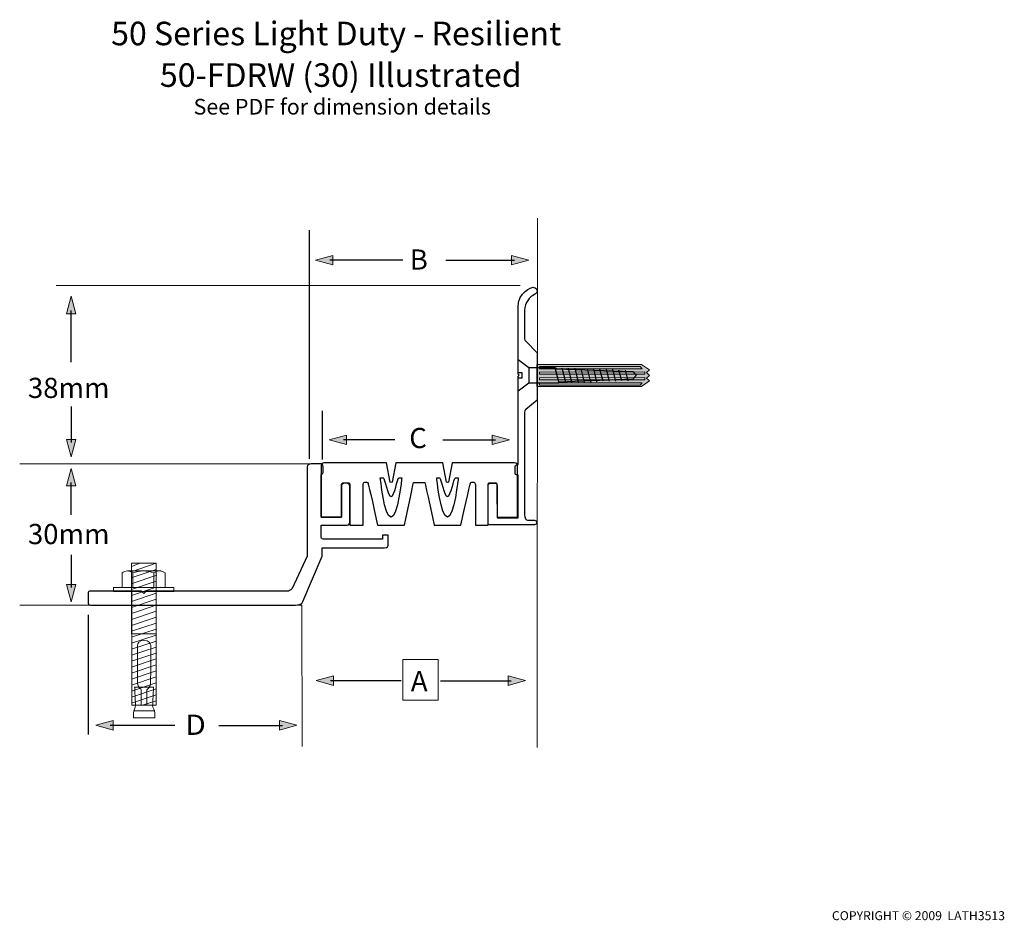
# Model space of a CAD drawing. Units: inches. Extents: x 76 to 673, y -213 to 333.
import ezdxf

# ---------------------------------------------------------------- set-up
doc = ezdxf.new("R2010")
doc.units = ezdxf.units.IN
doc.header["$MEASUREMENT"] = 0
for name, color, linetype in [('FLOOR', 7, 'Continuous'), ('metal angle', 7, 'Continuous'), ('rubber insert', 7, 'Continuous'), ('screws 2', 7, 'Continuous'), ('TEXT', 7, 'Continuous')]:
    doc.layers.add(name, color=color, linetype=linetype)

# ---------------------------------------------------------------- blocks, each defined once
blk = doc.blocks.new('block 5')
at = {"layer": 'screws 2', "color": 7, "lineweight": 20}
for points in [[(143.74, 1.65), (148.42, 3.52)], [(143.9, 3.59), (158.79, 3.59), (158.79, -82.41), (144.07, -82.41), (143.9, 3.59)], [(143.85, -12.3), (158.79, -7.3)], [(143.85, -15.93), (158.79, -10.93)], [(143.85, -19.56), (158.79, -14.56)], [(143.85, -23.18), (158.79, -18.19)], [(143.85, -26.81), (158.79, -21.81)], [(143.85, -30.44), (158.79, -25.44)], [(143.85, -34.07), (158.79, -29.07)], [(143.85, -37.7), (158.79, -32.7)], [(143.85, -41.33), (158.79, -36.33)], [(143.85, -44.95), (158.79, -39.96)], [(143.85, -48.58), (158.79, -43.58)], [(143.85, -52.21), (158.79, -47.21)], [(143.85, -55.84), (158.79, -50.84)], [(143.85, -59.47), (158.79, -54.47)], [(143.85, -63.09), (158.79, -58.1)], [(143.85, -66.72), (158.79, -61.72)], [(143.85, -70.35), (158.79, -65.35)], [(143.85, -73.98), (158.79, -68.98)], [(143.85, -77.61), (158.79, -72.61)], [(143.85, -81.23), (158.79, -76.24)], [(151.1, -82.35), (158.79, -79.86)]]:
    blk.add_lwpolyline(points, dxfattribs=at)
blk = doc.blocks.new('block 4')
at = {"layer": 'screws 2', "color": 7, "lineweight": 20}
blk.add_lwpolyline([(144.13, -1.41), (158.79, 3.59)], dxfattribs=at)
at = {"layer": 'screws 2'}
blk.add_blockref('block 5', (0, 0), dxfattribs=at)
blk = doc.blocks.new('block 3')
at = {"layer": 'screws 2', "color": 7, "lineweight": 20}
for points in [[(144.13, -5.04), (158.79, -0.14)], [(144.13, -8.67), (159.07, -3.67)]]:
    blk.add_lwpolyline(points, dxfattribs=at)
at = {"layer": 'screws 2'}
blk.add_blockref('block 4', (0, 0), dxfattribs=at)
blk = doc.blocks.new('block 6')
at = {"layer": 'screws 2', "color": 7, "lineweight": 20}
blk.add_lwpolyline([(144.92, -85.84), (157.95, -85.84)], dxfattribs=at)
blk.add_open_spline([(150.9, -71.61), (150.9, -71.61), (145.72, -71.62), (145.72, -71.62), (145.72, -71.62), (146.26, -82.22), (146.26, -82.88), (146.26, -83.55), (144.92, -86.22), (144.92, -87.02), (144.92, -87.82), (144.92, -90.15), (144.92, -90.15), (144.92, -90.15), (151.39, -90.15), (151.39, -90.15), (151.39, -90.15), (151.48, -90.15), (151.48, -90.15), (151.48, -90.15), (157.95, -90.15), (157.95, -90.15), (157.95, -90.15), (157.95, -87.82), (157.95, -87.02), (157.95, -86.22), (156.62, -83.55), (156.62, -82.88), (156.62, -82.22), (157.15, -71.62), (157.15, -71.62), (157.15, -71.62), (151.11, -71.61), (151.11, -71.61), (151.11, -71.61), (150.9, -71.61), (150.9, -71.61)], degree=3, knots=[0, 0, 0, 0, 1, 1, 1, 2, 2, 2, 3, 3, 3, 4, 4, 4, 5, 5, 5, 6, 6, 6, 7, 7, 7, 8, 8, 8, 9, 9, 9, 10, 10, 10, 11, 11, 11, 12, 12, 12, 12], dxfattribs=at)
blk = doc.blocks.new('block 7')
at = {"layer": 'screws 2', "color": 7, "lineweight": 20}
blk.add_lwpolyline([(144, -39.3), (158.45, -39.3)], dxfattribs=at)
blk.add_open_spline([(151.35, -43.21), (154.49, -43.21), (155.32, -45.07), (155.45, -46.09), (155.48, -46.27), (155.49, -47), (155.49, -48.11), (155.52, -53.51), (155.39, -67.78), (155.39, -69.32), (155.39, -71.17), (153.49, -72.83), (153.49, -72.83), (153.49, -72.83), (153.17, -73.09), (153.17, -73.09), (153.17, -73.09), (153.17, -82.48), (153.17, -82.48), (153.17, -82.48), (158.78, -82.48), (158.78, -82.48), (158.78, -82.48), (158.77, -13.48), (158.77, -13.48), (158.77, -13.48), (158.61, -13.47), (158.61, -13.47), (158.61, -13.47), (151.69, -13.47), (151.69, -13.47), (151.69, -13.47), (151.18, -13.47), (151.18, -13.47), (151.18, -13.47), (144.26, -13.47), (144.26, -13.47), (144.26, -13.47), (144.11, -13.48), (144.11, -13.48), (144.11, -13.48), (144.09, -82.48), (144.09, -82.48), (144.09, -82.48), (149.71, -82.48), (149.71, -82.48), (149.71, -82.48), (149.71, -73.09), (149.71, -73.09), (149.71, -73.09), (149.39, -72.83), (149.39, -72.83), (149.39, -72.83), (147.48, -71.17), (147.48, -69.32), (147.48, -67.78), (147.35, -53.51), (147.38, -48.11), (147.39, -47), (147.4, -46.27), (147.42, -46.09), (147.55, -45.07), (148.39, -43.21), (151.52, -43.21), (151.52, -43.21), (151.35, -43.21), (151.35, -43.21)], degree=3, knots=[0, 0, 0, 0, 1, 1, 1, 2, 2, 2, 3, 3, 3, 4, 4, 4, 5, 5, 5, 6, 6, 6, 7, 7, 7, 8, 8, 8, 9, 9, 9, 10, 10, 10, 11, 11, 11, 12, 12, 12, 13, 13, 13, 14, 14, 14, 15, 15, 15, 16, 16, 16, 17, 17, 17, 18, 18, 18, 19, 19, 19, 20, 20, 20, 21, 21, 21, 22, 22, 22, 22], dxfattribs=at)
blk = doc.blocks.new('block 9')
at = {"layer": 'screws 2', "color": 7, "lineweight": 20}
for points in [[(144.58, -2.16), (144.58, -11.16)], [(157.28, -2.16), (157.28, -11.16)]]:
    blk.add_lwpolyline(points, dxfattribs=at)
for points in [[(144.58, -2.16), (143.52, -1.63), (142.46, -1.11), (141.4, -1.11), (140.35, -1.11), (138.76, -1.63), (138.23, -2.16)], [(157.28, -2.16), (155.69, -1.63), (153.05, -1.11), (150.93, -1.11), (148.81, -1.11), (146.69, -1.63), (144.58, -2.16)], [(164.16, -2.16), (163.1, -1.63), (162.04, -1.11), (160.45, -1.11), (159.4, -1.11), (158.34, -1.63), (157.28, -2.16)]]:
    blk.add_open_spline(points, degree=3, knots=[0, 0, 0, 0, 1, 1, 1, 2, 2, 2, 2], dxfattribs=at)
blk = doc.blocks.new('block 8')
at = {"layer": 'screws 2', "color": 7, "lineweight": 20}
blk.add_open_spline([(138.23, -2.16), (138.23, -2.16), (138.23, -11.16), (138.23, -11.16), (138.23, -11.16), (164.16, -11.16), (164.16, -11.16), (164.16, -11.16), (164.16, -2.16), (164.16, -2.16), (163.1, -1.63), (162.04, -1.11), (161.51, -1.11), (161.51, -1.11), (141.4, -1.11), (141.4, -1.11), (140.35, -1.11), (138.76, -1.63), (138.23, -2.16)], degree=3, knots=[0, 0, 0, 0, 1, 1, 1, 2, 2, 2, 3, 3, 3, 4, 4, 4, 5, 5, 5, 6, 6, 6, 6], dxfattribs=at)
at = {"layer": 'screws 2'}
blk.add_blockref('block 9', (0, 0), dxfattribs=at)
blk = doc.blocks.new('block 2')
at = {"layer": 'screws 2', "color": 7, "lineweight": 20}
blk.add_lwpolyline([(169.46, -13.47), (132.93, -13.47), (132.93, -11.2), (169.46, -11.2), (169.46, -13.47)], dxfattribs=at)
at = {"layer": 'screws 2'}
for name in ['block 3', 'block 8', 'block 7', 'block 6']:
    blk.add_blockref(name, (0, 0), dxfattribs=at)
blk = doc.blocks.new('block 10')
at = {"layer": 'screws 2', "color": 7, "lineweight": 25}
for points in [[(449.73, 117.41), (447.63, 115.11), (402.92, 113.28), (402.35, 112.73), (384.58, 112.75), (378.18, 107.89), (378.18, 115.95), (380.71, 115.95), (380.71, 119.08), (378.18, 119.08), (378.18, 127.01), (384.58, 122.17), (400.78, 122.18), (401.21, 121.45), (447.63, 119.79), (449.73, 117.41)], [(378.2, 123.71), (378.2, 123.71)], [(384.59, 122.17), (384.59, 112.83)], [(384.59, 119.41), (384.59, 119.41)], [(384.59, 119.41), (384.59, 119.41)], [(402.82, 113.46), (400.71, 121.9)], [(402.85, 113.36), (400.74, 121.79)], [(401.37, 119.41), (401.37, 119.41)], [(403.61, 120.66), (403.61, 120.66)], [(406.98, 113.36), (404.86, 121.79)], [(410.81, 113.36), (408.69, 121.79)], [(414.78, 113.36), (412.67, 121.79)], [(418.49, 113.36), (416.45, 121.5)], [(422.17, 113.36), (420.13, 121.5)], [(425.93, 113.62), (423.98, 121.39)], [(429.61, 113.98), (427.74, 121.08)], [(433.57, 113.98), (431.71, 121.08)], [(437.4, 113.98), (435.53, 121.08)], [(440.93, 114.12), (439.2, 120.69)], [(444.89, 114.12), (443.17, 120.69)], [(404.57, 118.22), (404.57, 118.22)], [(404.92, 116.24), (404.92, 116.24)]]:
    blk.add_lwpolyline(points, dxfattribs=at)
blk = doc.blocks.new('block 11')
at = {"layer": 'screws 2'}
h = blk.add_hatch(color=7, dxfattribs=at)
h.dxf.hatch_style = 2
h.paths.add_polyline_path([(389.52, 110.79), (389.52, 124.11), (453.02, 124.11), (457.71, 120.78), (455.94, 119.2), (457.76, 117.45), (455.88, 115.68), (457.71, 114.12), (453.02, 110.79)])
at = {"layer": 'screws 2', "color": 7, "lineweight": 9}
for points in [[(389.52, 110.79), (389.52, 124.11), (453.02, 124.11), (457.71, 120.78), (455.94, 119.2), (457.76, 117.45), (455.88, 115.68), (457.71, 114.12), (453.02, 110.79), (389.52, 110.79)], [(391.15, 122.78), (452.15, 122.78), (453.4, 121.53), (391.15, 121.53), (391.15, 122.78)], [(391.15, 119.38), (454.89, 119.53), (454.9, 118.21), (391.15, 118.13), (391.15, 119.38)], [(391.15, 115.98), (454.89, 116.13), (454.9, 114.81), (391.15, 114.73), (391.15, 115.98)], [(391.15, 111.62), (452.15, 111.62), (453.4, 112.87), (391.15, 112.87), (391.15, 111.62)]]:
    blk.add_lwpolyline(points, dxfattribs=at)
blk = doc.blocks.new('block 12')
at = {"layer": 'TEXT'}
h = blk.add_hatch(color=7, dxfattribs=at)
h.dxf.hatch_style = 2
h.paths.add_polyline_path([(362.46, 75.49), (373.01, 78.37), (362.46, 81.24)])
at = {"layer": 'TEXT', "color": 7, "lineweight": 25}
blk.add_lwpolyline([(332.43, 78.33), (364.39, 78.33)], dxfattribs=at)
at = {"layer": 'TEXT', "lineweight": 0}
blk.add_lwpolyline([(362.46, 75.49), (373.01, 78.37), (362.46, 81.24), (362.46, 75.49)], dxfattribs=at)
blk = doc.blocks.new('block 13')
at = {"layer": 'TEXT'}
h = blk.add_hatch(color=7, dxfattribs=at)
h.dxf.hatch_style = 2
h.paths.add_polyline_path([(274.23, 75.49), (263.68, 78.37), (274.23, 81.24)])
at = {"layer": 'TEXT', "lineweight": 0}
blk.add_lwpolyline([(274.23, 75.49), (263.68, 78.37), (274.23, 81.24), (274.23, 75.49)], dxfattribs=at)
at = {"layer": 'TEXT', "color": 7, "lineweight": 25}
blk.add_lwpolyline([(303.43, 78.33), (272.3, 78.33)], dxfattribs=at)
blk = doc.blocks.new('block 14')
at = {"layer": 'TEXT'}
h = blk.add_hatch(color=7, dxfattribs=at)
h.dxf.hatch_style = 2
h.paths.add_polyline_path([(374.11, 184.47), (384.66, 187.35), (374.11, 190.23)])
at = {"layer": 'TEXT', "color": 7, "lineweight": 25}
blk.add_lwpolyline([(334.41, 187.31), (376.04, 187.31)], dxfattribs=at)
at = {"layer": 'TEXT', "lineweight": 0}
blk.add_lwpolyline([(374.11, 184.47), (384.66, 187.35), (374.11, 190.23), (374.11, 184.47)], dxfattribs=at)
blk = doc.blocks.new('block 15')
at = {"layer": 'TEXT'}
h = blk.add_hatch(color=7, dxfattribs=at)
h.dxf.hatch_style = 2
h.paths.add_polyline_path([(265.88, 184.47), (255.33, 187.35), (265.88, 190.23)])
at = {"layer": 'TEXT', "lineweight": 0}
blk.add_lwpolyline([(265.88, 184.47), (255.33, 187.35), (265.88, 190.23), (265.88, 184.47)], dxfattribs=at)
at = {"layer": 'TEXT', "color": 7, "lineweight": 25}
blk.add_lwpolyline([(308.24, 187.31), (263.95, 187.31)], dxfattribs=at)
blk = doc.blocks.new('block 16')
at = {"layer": 'TEXT'}
h = blk.add_hatch(color=7, dxfattribs=at)
h.dxf.hatch_style = 2
h.paths.add_polyline_path([(104.36, 50.56), (107.24, 61.11), (110.11, 50.56)])
at = {"layer": 'TEXT', "lineweight": 0}
blk.add_lwpolyline([(104.36, 50.56), (107.24, 61.11), (110.11, 50.56), (104.36, 50.56)], dxfattribs=at)
at = {"layer": 'TEXT', "color": 7, "lineweight": 25}
blk.add_lwpolyline([(107.2, 32.85), (107.2, 52.49)], dxfattribs=at)
blk = doc.blocks.new('block 17')
at = {"layer": 'TEXT'}
h = blk.add_hatch(color=7, dxfattribs=at)
h.dxf.hatch_style = 2
h.paths.add_polyline_path([(104.36, -9.21), (107.24, -19.76), (110.11, -9.21)])
at = {"layer": 'TEXT', "color": 7, "lineweight": 25}
blk.add_lwpolyline([(107.2, 8.63), (107.2, -11.14)], dxfattribs=at)
at = {"layer": 'TEXT', "lineweight": 0}
blk.add_lwpolyline([(104.36, -9.21), (107.24, -19.76), (110.11, -9.21), (104.36, -9.21)], dxfattribs=at)
blk = doc.blocks.new('block 18')
at = {"layer": 'TEXT'}
h = blk.add_hatch(color=7, dxfattribs=at)
h.dxf.hatch_style = 2
h.paths.add_polyline_path([(104.36, 154.88), (107.24, 165.43), (110.11, 154.88)])
at = {"layer": 'TEXT', "lineweight": 0}
blk.add_lwpolyline([(104.36, 154.88), (107.24, 165.43), (110.11, 154.88), (104.36, 154.88)], dxfattribs=at)
at = {"layer": 'TEXT', "color": 7, "lineweight": 25}
blk.add_lwpolyline([(107.2, 125.55), (107.2, 156.81)], dxfattribs=at)
blk = doc.blocks.new('block 19')
at = {"layer": 'TEXT'}
h = blk.add_hatch(color=7, dxfattribs=at)
h.dxf.hatch_style = 2
h.paths.add_polyline_path([(104.36, 78.65), (107.24, 68.09), (110.11, 78.65)])
at = {"layer": 'TEXT', "color": 7, "lineweight": 25}
blk.add_lwpolyline([(107.2, 98.65), (107.2, 76.72)], dxfattribs=at)
at = {"layer": 'TEXT', "lineweight": 0}
blk.add_lwpolyline([(104.36, 78.65), (107.24, 68.09), (110.11, 78.65), (104.36, 78.65)], dxfattribs=at)
blk = doc.blocks.new('block 20')
at = {"layer": 'TEXT'}
h = blk.add_hatch(color=7, dxfattribs=at)
h.dxf.hatch_style = 2
h.paths.add_polyline_path([(372.07, -70.45), (382.62, -67.57), (372.07, -64.7)])
at = {"layer": 'TEXT', "lineweight": 0}
blk.add_lwpolyline([(372.07, -70.45), (382.62, -67.57), (372.07, -64.7), (372.07, -70.45)], dxfattribs=at)
at = {"layer": 'TEXT', "color": 7, "lineweight": 25}
blk.add_lwpolyline([(331.11, -67.61), (374, -67.61)], dxfattribs=at)
blk = doc.blocks.new('block 21')
at = {"layer": 'TEXT'}
h = blk.add_hatch(color=7, dxfattribs=at)
h.dxf.hatch_style = 2
h.paths.add_polyline_path([(266.32, -70.45), (255.77, -67.57), (266.32, -64.7)])
at = {"layer": 'TEXT', "lineweight": 0}
blk.add_lwpolyline([(266.32, -70.45), (255.77, -67.57), (266.32, -64.7), (266.32, -70.45)], dxfattribs=at)
at = {"layer": 'TEXT', "color": 7, "lineweight": 25}
blk.add_lwpolyline([(307.27, -67.61), (264.39, -67.61)], dxfattribs=at)
blk = doc.blocks.new('block 22')
at = {"layer": 'TEXT', "color": 7, "insert": (176.41, -100.46), "char_height": 12.24, "attachment_point": 7}
blk.add_mtext('\\fHelvetica 55 Roman|b0|i0|c0|p34;\\W1.08296;D', dxfattribs=at)
blk = doc.blocks.new('block 23')
at = {"layer": 'TEXT'}
h = blk.add_hatch(color=7, dxfattribs=at)
h.dxf.hatch_style = 2
h.paths.add_polyline_path([(233.5, -97.55), (244.06, -94.67), (233.5, -91.8)])
at = {"layer": 'TEXT', "color": 7, "lineweight": 25}
blk.add_lwpolyline([(196.79, -94.71), (235.43, -94.71)], dxfattribs=at)
at = {"layer": 'TEXT', "lineweight": 0}
blk.add_lwpolyline([(233.5, -97.55), (244.06, -94.67), (233.5, -91.8), (233.5, -97.55)], dxfattribs=at)
blk = doc.blocks.new('block 24')
at = {"layer": 'TEXT'}
h = blk.add_hatch(color=7, dxfattribs=at)
h.dxf.hatch_style = 2
h.paths.add_polyline_path([(132.71, -97.55), (122.17, -94.67), (132.71, -91.8)])
at = {"layer": 'TEXT', "lineweight": 0}
blk.add_lwpolyline([(132.71, -97.55), (122.17, -94.67), (132.71, -91.8), (132.71, -97.55)], dxfattribs=at)
at = {"layer": 'TEXT', "color": 7, "lineweight": 25}
blk.add_lwpolyline([(170.12, -94.71), (130.79, -94.71)], dxfattribs=at)

msp = doc.modelspace()

# ---------------------------------------------------------------- linework, layer by layer
at = {"layer": 'FLOOR', "color": 7, "lineweight": 18}
for points in [[(389.77, -108.12), (389.89, 212.84), (389.89, 212.84)], [(98.06, 171.88), (98.06, 171.88)], [(98.06, 171.88), (98.06, 171.88)], [(379.47, 171.88), (379.47, 171.88)], [(379.47, 171.88), (379.47, 171.88)], [(76.03, 63.91), (254.81, 63.91)], [(76.03, -21.82), (125.31, -21.82)], [(247.27, -107.43), (247.15, -21.86), (241.95, -21.88)]]:
    msp.add_lwpolyline(points, dxfattribs=at)
at = {"layer": 'metal angle', "color": 7, "lineweight": 25}
for points, knots in [([(382.95, 137.94), (382.35, 138.44), (382.07, 139.26), (382.07, 140.23), (382.07, 140.23), (382.07, 140.57), (382.07, 140.57), (382.07, 140.57), (382.07, 157.05), (382.07, 157.05), (382.13, 161.4), (385.16, 165.05), (388.11, 166.55), (389.1, 167.05), (389.72, 167.65), (389.72, 168.82), (389.72, 170.87), (387.38, 170.87), (387.38, 170.87), (386.49, 170.87), (378.12, 168.15), (378.1, 158.68), (378.1, 158.68), (378.1, 157.21), (378.1, 157.21), (378.1, 155.58), (378.1, 118.27), (378.1, 118.27), (378.1, 118.27), (378.86, 117.58), (378.86, 117.58), (378.86, 117.58), (378.1, 116.85), (378.1, 116.85), (378.1, 116.85), (378.1, 63.41), (378.1, 63.41), (378.1, 63.41), (376.4, 63.41), (376.4, 62.27), (376.4, 62.27), (376.4, 58.01), (376.4, 58.01), (376.4, 57.04), (378.1, 56.92), (378.1, 56.92), (378.1, 56.92), (378.1, 31.12), (378.1, 31.12), (378.1, 31.12), (365.38, 31.1), (365.38, 31.1), (365.38, 31.1), (365.33, 50.82), (365.33, 51.3), (365.33, 51.79), (364.89, 52.1), (364.47, 52.1), (364.05, 52.1), (361.68, 52.1), (361.68, 52.1), (360.63, 52.1), (359.96, 51.71), (359.96, 50.66), (359.96, 50.23), (359.96, 28.6), (359.96, 27.93), (359.96, 27.26), (359.96, 26.87), (360.9, 26.87), (361.84, 26.87), (388.14, 26.87), (388.14, 26.87), (389.6, 26.87), (390.09, 29.7), (388.14, 29.7), (388.14, 29.7), (384.63, 29.64), (383.88, 29.64), (383.13, 29.64), (382, 31.12), (382, 32.89), (382, 34.54), (382.09, 87.45), (382.09, 95.24), (382.09, 96.32), (382.83, 96.79), (382.83, 96.79), (382.83, 96.79), (389.8, 102.44), (389.8, 102.44), (389.8, 102.44), (389.72, 131.12), (389.72, 131.12), (389.72, 131.12), (382.95, 137.94), (382.95, 137.94)], [0, 0, 0, 0, 1, 1, 1, 2, 2, 2, 3, 3, 3, 4, 4, 4, 5, 5, 5, 6, 6, 6, 7, 7, 7, 8, 8, 8, 9, 9, 9, 10, 10, 10, 11, 11, 11, 12, 12, 12, 13, 13, 13, 14, 14, 14, 15, 15, 15, 16, 16, 16, 17, 17, 17, 18, 18, 18, 19, 19, 19, 20, 20, 20, 21, 21, 21, 22, 22, 22, 23, 23, 23, 24, 24, 24, 25, 25, 25, 26, 26, 26, 27, 27, 27, 28, 28, 28, 29, 29, 29, 30, 30, 30, 31, 31, 31, 32, 32, 32, 32]), ([(250.26, 62.1), (250.26, 63.09), (251.19, 63.82), (252.75, 63.82), (253.82, 63.82), (253.46, 63.82), (253.46, 63.82), (253.46, 63.82), (258.1, 63.82), (258.76, 63.82), (259.42, 63.82), (259.97, 63.45), (259.97, 61.9), (259.97, 61.9), (260.03, 59.42), (260.03, 59.42), (260.03, 59.42), (259.99, 58.04), (259.37, 57.71), (258.76, 57.39), (258.76, 57.39), (258.76, 57.39), (258.76, 57.39), (258.76, 44.1), (258.76, 44.1), (258.76, 44.1), (258.76, 31.45), (258.76, 31.45), (258.76, 31.45), (271.1, 31.45), (271.1, 31.45), (271.1, 31.45), (271.1, 47.5), (271.1, 50.46), (271.1, 52.83), (276.2, 52.65), (276.2, 50.37), (276.2, 48.4), (276.2, 30.35), (276.2, 29.41), (276.2, 28.46), (275.93, 26.63), (274.37, 26.63), (272.81, 26.63), (261.22, 26.63), (260.63, 26.63), (260.03, 26.63), (258.76, 26.63), (258.76, 26.63), (258.76, 26.63), (258.76, 20.58), (258.76, 19.95), (258.76, 19.33), (259.01, 18.11), (259.98, 18.11), (260.94, 18.11), (296.05, 18.11), (296.05, 18.11), (296.05, 18.11), (296.05, 20.64), (296.05, 20.64), (296.05, 20.64), (299.31, 20.64), (299.31, 20.64), (299.31, 20.64), (299.31, 15.16), (299.31, 14.44), (299.31, 13.73), (299.05, 13.01), (297.17, 13.01), (295.29, 13.01), (259.33, 13.01), (259.33, 13.01), (259.33, 13.01), (259.28, 7.96), (259.28, 7.96), (259.28, 7.96), (247.64, -19.68), (247.64, -19.68), (247.64, -19.68), (247.38, -21.78), (243.31, -21.78), (239.23, -21.78), (119.65, -21.78), (118.93, -21.78), (118.22, -21.78), (117.57, -21.47), (117.57, -20.71), (117.57, -19.95), (117.57, -14.58), (117.57, -14.13), (117.57, -13.68), (118.04, -13.28), (119.02, -13.28), (120.01, -13.28), (149.88, -13.28), (149.88, -13.28), (149.88, -13.28), (151.27, -14.67), (151.27, -14.67), (151.27, -14.67), (152.66, -13.28), (152.66, -13.28), (152.66, -13.28), (238.34, -13.28), (239.01, -13.28), (239.68, -13.28), (241.23, -11.75), (241.23, -11.75), (241.23, -11.75), (250.27, 7.96), (250.27, 7.96), (250.27, 7.96), (250.26, 61.57), (250.26, 62.1)], [0, 0, 0, 0, 1, 1, 1, 2, 2, 2, 3, 3, 3, 4, 4, 4, 5, 5, 5, 6, 6, 6, 7, 7, 7, 8, 8, 8, 9, 9, 9, 10, 10, 10, 11, 11, 11, 12, 12, 12, 13, 13, 13, 14, 14, 14, 15, 15, 15, 16, 16, 16, 17, 17, 17, 18, 18, 18, 19, 19, 19, 20, 20, 20, 21, 21, 21, 22, 22, 22, 23, 23, 23, 24, 24, 24, 25, 25, 25, 26, 26, 26, 27, 27, 27, 28, 28, 28, 29, 29, 29, 30, 30, 30, 31, 31, 31, 32, 32, 32, 33, 33, 33, 34, 34, 34, 35, 35, 35, 36, 36, 36, 37, 37, 37, 38, 38, 38, 38])]:
    msp.add_open_spline(points, degree=3, knots=knots, dxfattribs=at)
at = {"layer": 'rubber insert', "color": 7, "lineweight": 25}
for points, knots in [([(314.76, 52.52), (314.39, 50.76), (309.21, 26.63), (309.21, 26.63), (309.21, 26.63), (302.13, 26.63), (302.13, 26.63), (302.13, 26.63), (300, 26.63), (300, 26.63), (300, 26.63), (292.92, 26.63), (292.92, 26.63), (287.55, 51.64), (287.45, 50.77), (287.27, 51.64), (287.27, 51.64), (287.12, 52.32), (286.92, 52.52), (286.68, 52.87), (285.06, 52.87), (284.71, 52.52), (284.35, 52.16), (284.12, 51.23), (284.14, 50.81), (284.19, 49.51), (284.14, 26.63), (284.14, 26.63), (284.14, 26.63), (276.2, 26.63), (276.2, 26.63), (276.2, 26.63), (276.2, 50.3), (276.2, 51.39), (276.2, 52.47), (275.97, 52.23), (275.47, 52.23), (274.97, 52.23), (272.69, 52.23), (271.9, 52.23), (271.11, 52.23), (271.1, 51.84), (271.1, 51.22), (271.1, 50.59), (271.1, 31.48), (271.1, 31.48), (271.1, 31.48), (258.73, 31.48), (258.73, 31.48), (258.73, 31.48), (258.73, 33.25), (258.73, 33.25), (258.73, 34.58), (258.73, 57.06), (258.73, 57.06), (258.73, 57.06), (258.73, 62.47), (258.73, 63.13), (258.73, 64.37), (260.72, 64.37), (260.72, 64.37), (260.72, 64.37), (271.1, 64.37), (271.1, 64.37), (271.1, 64.37), (298.31, 64.37), (298.31, 64.37), (298.31, 64.37), (300.52, 52.67), (300.52, 52.67), (300.52, 52.67), (301.14, 52.47), (301.14, 52.47), (301.14, 52.47), (301.74, 52.67), (301.74, 52.67), (301.74, 52.67), (303.98, 64.37), (303.98, 64.37), (303.98, 64.37), (318.15, 64.37), (318.15, 64.37), (318.15, 64.37), (318.3, 64.37), (318.3, 64.37), (318.3, 64.37), (332.47, 64.37), (332.47, 64.37), (332.47, 64.37), (334.71, 52.67), (334.71, 52.67), (334.71, 52.67), (335.31, 52.47), (335.31, 52.47), (335.31, 52.47), (335.93, 52.67), (335.93, 52.67), (335.93, 52.67), (338.14, 64.37), (338.14, 64.37), (338.14, 64.37), (365.36, 64.37), (365.36, 64.37), (365.36, 64.37), (375.74, 64.37), (375.74, 64.37), (375.74, 64.37), (377.73, 64.37), (377.73, 63.13), (377.73, 62.47), (377.73, 57.06), (377.73, 57.06), (377.73, 57.06), (377.73, 34.58), (377.73, 33.25), (377.73, 33.25), (377.73, 31.48), (377.73, 31.48), (377.73, 31.48), (365.36, 31.48), (365.36, 31.48), (365.36, 50.31), (365.36, 50.31), (365.36, 50.65), (365.36, 51.28), (365.34, 52.23), (364.55, 52.23), (363.76, 52.23), (361.2, 52.23), (360.7, 52.23), (360.2, 52.23), (359.97, 52.19), (359.97, 51.1), (359.97, 50.02), (359.97, 26.63), (359.97, 26.63), (359.97, 26.63), (352.32, 26.63), (352.32, 26.63), (352.32, 26.63), (352.26, 49.51), (352.32, 50.81), (352.33, 51.23), (352.1, 52.16), (351.75, 52.52), (351.4, 52.87), (349.78, 52.87), (349.53, 52.52), (349.34, 52.32), (349.18, 51.64), (349.18, 51.64), (349, 50.77), (348.9, 51.64), (343.53, 26.63), (343.53, 26.63), (336.45, 26.63), (336.45, 26.63), (336.45, 26.63), (334.33, 26.63), (334.33, 26.63), (334.33, 26.63), (327.24, 26.63), (327.24, 26.63), (327.24, 26.63), (322.06, 50.76), (321.7, 52.52), (321.7, 52.52), (314.76, 52.52), (314.76, 52.52)], [0, 0, 0, 0, 1, 1, 1, 2, 2, 2, 3, 3, 3, 4, 4, 4, 5, 5, 5, 6, 6, 6, 7, 7, 7, 8, 8, 8, 9, 9, 9, 10, 10, 10, 11, 11, 11, 12, 12, 12, 13, 13, 13, 14, 14, 14, 15, 15, 15, 16, 16, 16, 17, 17, 17, 18, 18, 18, 19, 19, 19, 20, 20, 20, 21, 21, 21, 22, 22, 22, 23, 23, 23, 24, 24, 24, 25, 25, 25, 26, 26, 26, 27, 27, 27, 28, 28, 28, 29, 29, 29, 30, 30, 30, 31, 31, 31, 32, 32, 32, 33, 33, 33, 34, 34, 34, 35, 35, 35, 36, 36, 36, 37, 37, 37, 38, 38, 38, 39, 39, 39, 40, 40, 40, 41, 41, 41, 42, 42, 42, 43, 43, 43, 44, 44, 44, 45, 45, 45, 46, 46, 46, 47, 47, 47, 48, 48, 48, 49, 49, 49, 50, 50, 50, 51, 51, 51, 52, 52, 52, 53, 53, 53, 54, 54, 54, 55, 55, 55, 56, 56, 56, 56]), ([(301.14, 31.48), (305.28, 31.48), (307.66, 55.35), (307.66, 55.35), (307.66, 55.35), (307.07, 55.35), (305.96, 55.35), (304.86, 55.35), (303.32, 44.01), (301.14, 44.01), (301.14, 44.01), (301.14, 44.01), (301.14, 44.01), (298.96, 44.01), (297.42, 55.35), (296.32, 55.35), (295.21, 55.35), (294.62, 55.35), (294.62, 55.35), (294.62, 55.35), (297, 31.48), (301.14, 31.48), (301.14, 31.48), (301.14, 31.48), (301.14, 31.48)], [0, 0, 0, 0, 1, 1, 1, 2, 2, 2, 3, 3, 3, 4, 4, 4, 5, 5, 5, 6, 6, 6, 7, 7, 7, 8, 8, 8, 8]), ([(335.31, 31.48), (339.45, 31.48), (341.83, 55.35), (341.83, 55.35), (341.83, 55.35), (341.24, 55.35), (340.13, 55.35), (339.03, 55.35), (337.49, 44.01), (335.31, 44.01), (335.31, 44.01), (335.31, 44.01), (335.31, 44.01), (333.14, 44.01), (331.59, 55.35), (330.49, 55.35), (329.39, 55.35), (328.79, 55.35), (328.79, 55.35), (328.79, 55.35), (331.17, 31.48), (335.31, 31.48), (335.31, 31.48), (335.31, 31.48), (335.31, 31.48)], [0, 0, 0, 0, 1, 1, 1, 2, 2, 2, 3, 3, 3, 4, 4, 4, 5, 5, 5, 6, 6, 6, 7, 7, 7, 8, 8, 8, 8])]:
    msp.add_open_spline(points, degree=3, knots=knots, dxfattribs=at)
at = {"layer": 'TEXT', "color": 7, "lineweight": 25}
for points in [[(251.5, 205.58), (251.5, 66.91)], [(259.46, 95.99), (259.46, 66.37)], [(117.57, -27.65), (117.57, -100.26)]]:
    msp.add_lwpolyline(points, dxfattribs=at)
at = {"layer": 'TEXT', "color": 7, "lineweight": 18}
msp.add_lwpolyline([(98.06, 171.88), (379.47, 171.88)], dxfattribs=at)
at = {"layer": 'TEXT', "lineweight": 0}
msp.add_lwpolyline([(329.64, -79.43), (308.3, -79.43), (308.3, -54.76), (329.64, -54.76), (329.64, -79.43)], dxfattribs=at)

# ---------------------------------------------------------------- block references
at = {"layer": 'screws 2'}
for name in ['block 10', 'block 11', 'block 2']:
    msp.add_blockref(name, (0, 0), dxfattribs=at)
at = {"layer": 'TEXT'}
for name in ['block 15', 'block 14', 'block 18', 'block 19', 'block 13', 'block 12', 'block 16', 'block 17', 'block 21', 'block 20', 'block 22', 'block 24', 'block 23']:
    msp.add_blockref(name, (0, 0), dxfattribs=at)

# ---------------------------------------------------------------- texts
at = {"layer": 'screws 2', "color": 7, "attachment_point": 7}
for s, insert, char_height in [('\\fHelvetica 55 Roman|b0|i0|c0|p34;\\W1;50 Series Light Duty - Resilient ', (131.45, 317.59), 14.28), ('\\fHelvetica 55 Roman|b0|i0|c0|p34;\\W1;50-FDRW (30) Illustrated\\H9.52; ', (161.01, 292.39), 14.28), ('\\fHelvetica 55 Roman|b0|i0|c0|p34;\\W1;See PDF for dimension details', (181.44, 275.59), 9.52), ('\\fHelvetica 55 Roman|b0|i0|c0|p34;\\W1;COPYRIGHT © 2009  LATH3513', (568.38, -212.79), 5.44)]:
    msp.add_mtext(s, dxfattribs=dict(at, insert=insert, char_height=char_height))
at = {"layer": 'TEXT', "color": 7, "char_height": 12.24, "attachment_point": 7}
for s, insert in [('\\fHelvetica 55 Roman|b0|i0|c0|p34;\\W1;B', (312.48, 181.57)), ('\\fHelvetica 55 Roman|b0|i0|c0|p34;\\W1;38mm ', (81.03, 103.76)), ('\\fHelvetica 55 Roman|b0|i0|c0|p34;\\W1;C', (312.15, 73.37)), ('\\fHelvetica 55 Roman|b0|i0|c0|p34;\\W1;30mm ', (81.03, 15.15)), ('\\fHelvetica 55 Roman|b0|i0|c0|p34;\\W1;A', (313.14, -73.98))]:
    msp.add_mtext(s, dxfattribs=dict(at, insert=insert))

doc.saveas('drawing.dxf')
